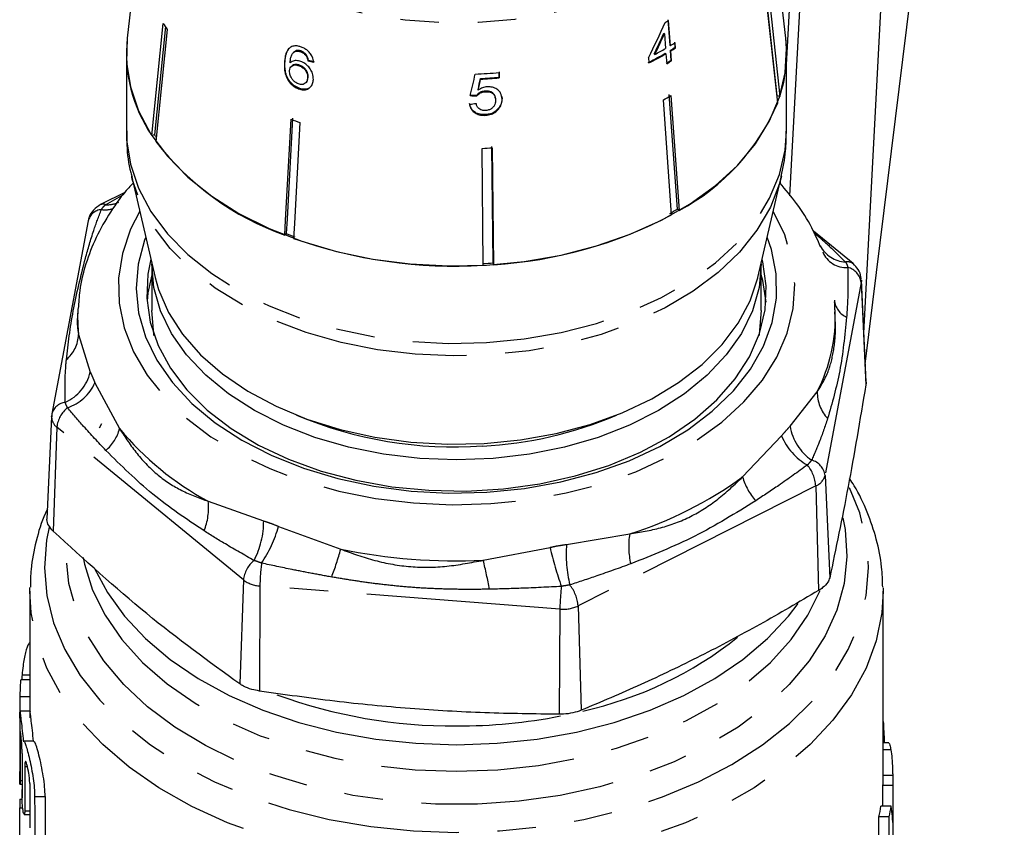
# Model space of a CAD drawing. Extents: x 13 to 415, y 24 to 271.
# Drawn here: x 14 to 47, y 210 to 236 of the extents above; entities that cross this region are included whole.
import ezdxf

# ---------------------------------------------------------------- set-up
doc = ezdxf.new("R2010")
doc.units = 0
doc.linetypes.add('PHANTOM', pattern=[12.7, 6.35, -1.27, 1.27, -1.27, 1.27, -1.27])
doc.layers.get('0').update_dxf_attribs({"linetype": 'CONTINUOUS'})

msp = doc.modelspace()

# ---------------------------------------------------------------- linework, layer by layer
at = {"color": 7, "linetype": 'CONTINUOUS'}
for p, q in [((42.052, 225.009), (46.617, 261.984)), ((42.006, 226.02), (43.329, 251.137)), ((40.625, 250.493), (39.573, 230.525)), ((39.474, 234.833), (40.293, 250.384)), ((18.558, 242.008), (17.836, 235.701)), ((39.444, 235.701), (38.722, 242.008)), ((39.181, 233.584), (38.783, 237.216)), ((39.164, 233.806), (38.788, 237.23)), ((38.855, 237.425), (39.253, 233.793)), ((18.644, 232.507), (19.018, 236.187)), ((35.577, 236.301), (35.637, 235.472)), ((35.659, 235.456), (35.599, 236.285)), ((19.089, 236.082), (18.728, 232.53)), ((19.151, 235.99), (18.777, 232.31)), ((35.445, 235.864), (35.467, 235.848)), ((35.467, 235.848), (35.502, 235.363)), ((35.791, 235.567), (35.804, 235.394)), ((35.826, 235.378), (35.813, 235.551)), ((23.293, 235.23), (23.276, 235.212)), ((23.39, 235.294), (23.295, 235.228)), ((23.39, 235.294), (23.373, 235.276)), ((23.549, 235.275), (23.532, 235.256)), ((35.637, 235.472), (35.659, 235.456)), ((35.649, 235.299), (35.673, 234.971)), ((35.649, 235.299), (35.671, 235.283)), ((35.695, 234.955), (35.671, 235.283)), ((35.804, 235.394), (35.826, 235.378)), ((17.807, 235.19), (17.807, 232.65)), ((23.012, 234.911), (22.995, 234.892)), ((23.723, 235.14), (23.706, 235.122)), ((23.783, 234.977), (23.766, 234.959)), ((34.945, 235.063), (34.957, 234.89)), ((35.129, 235.185), (35.151, 235.169)), ((35.492, 235.206), (35.514, 235.19)), ((35.514, 235.19), (35.538, 234.862)), ((35.673, 234.971), (35.695, 234.955)), ((39.474, 232.65), (39.474, 235.19)), ((23.231, 234.786), (23.214, 234.767)), ((23.493, 234.816), (23.476, 234.798)), ((30.04, 234.597), (30.042, 234.422)), ((30.045, 234.4), (30.043, 234.576)), ((23.698, 234.24), (23.715, 234.258)), ((23.771, 234.42), (23.755, 234.402)), ((29.429, 234.379), (29.432, 234.357)), ((30.042, 234.422), (30.045, 234.4)), ((23.473, 234.06), (23.456, 234.041)), ((29.348, 234.02), (29.351, 233.999)), ((29.586, 233.966), (29.589, 233.944)), ((29.303, 233.828), (29.306, 233.807)), ((29.921, 233.725), (29.918, 233.746)), ((30.124, 233.792), (30.134, 233.722)), ((35.7, 229.908), (35.429, 233.68)), ((35.888, 230.094), (35.618, 233.853)), ((35.678, 233.822), (35.949, 230.05)), ((39.253, 233.793), (39.164, 233.806)), ((30.01, 233.39), (30.014, 233.368)), ((29.592, 233.193), (29.595, 233.171)), ((18.728, 232.53), (18.644, 232.507)), ((29.521, 228.25), (29.482, 232.086)), ((29.844, 228.329), (29.805, 232.153)), ((29.814, 232.107), (29.853, 228.27)), ((17.976, 231.181), (18.75, 227.855)), ((38.53, 227.855), (39.304, 231.181)), ((39.268, 230.923), (39.274, 231.053)), ((17.778, 230.652), (16.962, 230.24)), ((35.949, 230.05), (35.888, 230.094)), ((16.552, 229.705), (15.366, 223.378)), ((23.053, 229.293), (23.007, 229.242)), ((41.652, 228.304), (40.35, 229.37)), ((18.64, 228.296), (18.64, 226.764)), ((29.853, 228.27), (29.844, 228.329)), ((38.64, 226.764), (38.64, 228.296)), ((42.079, 224.424), (41.927, 227.763)), ((16.216, 226.825), (16.213, 226.778)), ((16.213, 226.778), (16.205, 226.604)), ((41.07, 226.705), (41.067, 226.778)), ((15.354, 223.277), (15.201, 219.935)), ((15.354, 223.277), (15.359, 223.324)), ((15.366, 223.378), (15.359, 223.324)), ((15.366, 223.378), (15.366, 223.277)), ((16.986, 223.044), (16.915, 222.909)), ((14.64, 217.556), (14.641, 217.678)), ((14.64, 217.556), (14.64, 213.402)), ((42.639, 217.669), (42.64, 217.556)), ((42.64, 211.401), (42.64, 217.556)), ((14.64, 214.647), (14.344, 214.647)), ((14.645, 213.625), (14.312, 213.625)), ((14.307, 213.388), (14.307, 211.626)), ((42.655, 213.286), (42.64, 213.286)), ((14.771, 212.636), (14.435, 212.636)), ((42.825, 212.579), (42.64, 212.579)), ((42.895, 212.357), (42.64, 212.357)), ((42.973, 211.508), (42.64, 211.508)), ((42.974, 209.358), (42.974, 211.401)), ((14.316, 211.225), (14.386, 211.225)), ((42.969, 211.181), (42.636, 211.181)), ((14.316, 210.733), (14.388, 210.733)), ((14.307, 208.956), (14.307, 210.445)), ((14.307, 210.445), (14.407, 210.445)), ((42.903, 210.5), (42.568, 210.5)), ((14.455, 210.236), (14.636, 210.236)), ((42.84, 210.159), (42.503, 210.159))]:
    msp.add_line(p, q, dxfattribs=at)
at = {"color": 8, "linetype": 'PHANTOM'}
for p, q in [((17.124, 230.239), (17.73, 230.588)), ((41.921, 227.685), (40.735, 221.359)), ((41.921, 227.685), (42.073, 224.324)), ((16.239, 225.979), (16.622, 224.747)), ((16.774, 224.398), (17.583, 222.891)), ((39.585, 222.968), (40.478, 224.102)), ((15.527, 222.939), (15.407, 219.529)), ((21.648, 217.927), (15.527, 222.939)), ((38.031, 221.307), (39.309, 222.652)), ((40.735, 221.359), (40.887, 217.997)), ((40.43, 221.01), (32.632, 217.076)), ((40.43, 221.01), (40.524, 217.583)), ((20.493, 220.508), (22.312, 219.862)), ((22.804, 219.684), (24.84, 218.935)), ((32.253, 219.092), (34.324, 219.437)), ((29.519, 218.573), (31.709, 218.994)), ((21.648, 217.927), (21.528, 214.516)), ((22.19, 217.73), (22.172, 214.283)), ((32.032, 216.968), (22.19, 217.73)), ((32.032, 216.968), (32.014, 213.521)), ((32.632, 217.076), (32.726, 213.649)), ((14.384, 214.809), (14.64, 214.809)), ((14.315, 214.1), (14.64, 214.1)), ((14.321, 212.8), (14.352, 212.8)), ((14.472, 211.811), (14.56, 211.811)), ((14.321, 211.345), (14.386, 211.345)), ((14.797, 210.822), (15.142, 210.822)), ((14.473, 210.356), (14.636, 210.356))]:
    msp.add_line(p, q, dxfattribs=at)
at = {"color": 8, "linetype": 'PHANTOM', "flags": 128}
for points in [[(37.36, 239.491), (37.248, 239.365), (36.575, 238.721), (35.787, 238.135), (34.894, 237.614), (33.91, 237.166), (32.849, 236.797), (31.727, 236.514), (30.56, 236.319), (29.365, 236.216), (28.159, 236.207), (26.961, 236.291), (25.786, 236.467), (24.654, 236.733), (23.579, 237.085)], [(17.807, 232.65), (17.816, 232.365), (17.94, 231.564), (18.207, 230.776), (18.613, 230.014), (19.154, 229.287), (19.822, 228.605), (20.608, 227.977), (21.502, 227.412), (22.491, 226.917), (23.563, 226.499), (24.702, 226.163), (25.895, 225.914), (27.124, 225.755), (28.373, 225.689), (29.626, 225.716), (30.866, 225.835), (32.076, 226.046), (33.24, 226.346), (34.342, 226.729), (35.368, 227.192), (36.304, 227.728), (37.137, 228.331), (37.857, 228.99), (38.453, 229.699), (38.917, 230.448), (39.244, 231.226), (39.429, 232.023), (39.474, 232.65)], [(39.302, 231.171), (39.24, 230.936), (38.939, 230.154), (38.498, 229.399), (37.925, 228.682), (37.225, 228.013), (36.41, 227.401), (35.489, 226.854), (34.476, 226.379), (33.384, 225.983), (32.228, 225.671), (31.023, 225.447), (29.786, 225.315), (28.534, 225.276), (27.283, 225.331), (26.05, 225.479), (24.853, 225.718), (23.706, 226.044), (22.627, 226.454), (21.628, 226.942), (20.725, 227.5), (19.928, 228.123), (19.249, 228.801), (18.698, 229.524), (18.281, 230.285), (18.003, 231.071), (17.984, 231.148)], [(18.244, 230.03), (17.942, 229.432), (17.675, 228.636), (17.55, 227.825), (17.57, 227.01), (17.734, 226.203), (18.041, 225.412), (18.485, 224.649), (19.062, 223.924), (19.764, 223.246), (20.582, 222.623), (21.504, 222.065), (22.52, 221.578), (23.615, 221.168), (24.776, 220.841), (25.988, 220.602), (27.234, 220.453), (28.498, 220.396), (29.764, 220.432), (31.015, 220.56), (32.236, 220.78), (33.409, 221.087), (34.521, 221.479), (35.556, 221.949), (36.5, 222.492), (37.342, 223.101), (38.071, 223.767), (38.677, 224.483), (39.152, 225.238), (39.49, 226.023), (39.686, 226.828), (39.739, 227.642), (39.646, 228.455), (39.411, 229.255), (39.036, 230.03)], [(41.926, 227.764), (41.927, 227.736), (41.921, 227.685)], [(15.273, 219.655), (15.188, 219.231), (15.116, 218.323), (15.193, 217.415), (15.416, 216.518), (15.784, 215.64), (16.293, 214.792), (16.936, 213.983), (17.708, 213.221), (18.599, 212.515), (19.599, 211.873), (20.699, 211.302), (21.885, 210.807), (23.145, 210.395), (24.466, 210.07), (25.832, 209.835), (27.228, 209.693), (28.64, 209.645), (30.052, 209.693), (31.449, 209.835), (32.815, 210.07), (34.135, 210.395), (35.395, 210.807), (36.582, 211.302), (37.681, 211.873), (38.682, 212.515), (39.573, 213.221), (40.344, 213.983), (40.988, 214.792), (41.496, 215.64), (41.864, 216.518), (42.087, 217.415), (42.164, 218.323), (42.092, 219.231), (41.874, 220.128), (41.537, 220.953)], [(41.319, 219.97), (41.392, 219.577), (41.449, 218.693), (41.358, 217.811), (41.12, 216.94), (40.738, 216.09), (40.216, 215.272), (39.561, 214.494), (38.78, 213.766), (37.882, 213.096), (36.878, 212.492), (35.778, 211.96), (34.596, 211.507), (33.345, 211.139), (32.04, 210.859), (30.696, 210.67), (29.328, 210.575), (27.952, 210.575), (26.584, 210.67), (25.24, 210.859), (23.935, 211.139), (22.684, 211.507), (21.502, 211.96), (20.403, 212.492), (19.398, 213.096), (18.5, 213.766), (17.719, 214.494), (17.064, 215.272), (16.543, 216.09), (16.161, 216.94), (15.923, 217.811), (15.832, 218.693), (15.838, 219.086)], [(16.39, 218.659), (16.433, 218.45), (16.699, 217.596), (17.109, 216.767), (17.658, 215.971), (18.34, 215.219), (19.145, 214.52), (20.065, 213.882), (21.088, 213.312), (22.203, 212.817), (23.395, 212.405), (24.65, 212.078), (25.953, 211.842), (27.288, 211.7), (28.64, 211.652), (29.992, 211.7), (31.328, 211.842), (32.631, 212.078), (33.886, 212.405), (35.078, 212.817), (36.192, 213.312), (37.215, 213.882), (38.135, 214.52), (38.941, 215.219), (39.622, 215.971), (40.171, 216.767), (40.576, 217.583)], [(42.64, 217.556), (42.597, 216.853), (42.411, 215.934), (42.079, 215.033), (41.605, 214.159), (40.993, 213.321), (40.251, 212.527), (39.385, 211.787), (38.406, 211.108), (37.324, 210.497), (36.15, 209.961), (34.896, 209.505), (33.576, 209.134), (32.203, 208.853), (30.793, 208.664), (29.36, 208.569), (27.92, 208.569), (26.487, 208.664), (25.077, 208.853), (23.705, 209.134), (22.385, 209.505), (21.131, 209.961), (19.956, 210.497), (18.874, 211.108), (17.895, 211.787), (17.03, 212.527), (16.287, 213.321), (15.676, 214.159), (15.201, 215.033), (14.869, 215.934), (14.683, 216.853), (14.64, 217.556)]]:
    msp.add_lwpolyline(points, dxfattribs=at)
at = {"color": 7, "linetype": 'CONTINUOUS', "flags": 128}
for points in [[(17.836, 235.701), (17.816, 234.905), (17.94, 234.103), (18.207, 233.316), (18.613, 232.554), (19.154, 231.827), (19.822, 231.145), (20.608, 230.517), (21.502, 229.952), (22.491, 229.457), (23.563, 229.039), (24.702, 228.703), (25.895, 228.454), (27.124, 228.295), (28.373, 228.229), (29.626, 228.256), (30.866, 228.375), (32.076, 228.586), (33.24, 228.885), (34.342, 229.269), (35.368, 229.732), (36.304, 230.268), (37.137, 230.87), (37.857, 231.53), (38.453, 232.239), (38.917, 232.988), (39.244, 233.766), (39.429, 234.563), (39.47, 235.368), (39.444, 235.701)], [(23.007, 229.242), (23.033, 229.731), (23.213, 233.043)], [(23.259, 233.082), (23.079, 229.779), (23.053, 229.293)], [(23.501, 232.935), (23.32, 229.623), (23.294, 229.134)], [(18.443, 229.175), (18.407, 229.077), (18.194, 228.289), (18.127, 227.489), (18.209, 226.69), (18.436, 225.903), (18.807, 225.139), (19.316, 224.408), (19.956, 223.721), (20.718, 223.087), (21.591, 222.516), (22.563, 222.016), (23.62, 221.592), (24.748, 221.252), (25.93, 221), (27.151, 220.84), (28.392, 220.774), (29.637, 220.803), (30.868, 220.926), (32.067, 221.141), (33.219, 221.447), (34.306, 221.837), (35.314, 222.308), (36.227, 222.852), (37.035, 223.462), (37.725, 224.128), (38.287, 224.843), (38.713, 225.595), (38.999, 226.375), (39.138, 227.17), (39.131, 227.971), (38.976, 228.765), (38.837, 229.175)], [(18.612, 228.451), (18.514, 227.962), (18.478, 227.173), (18.591, 226.387), (18.849, 225.616), (19.251, 224.87), (19.789, 224.161), (20.457, 223.499), (21.244, 222.893), (22.138, 222.353), (23.128, 221.885), (24.198, 221.498), (25.333, 221.197), (26.515, 220.986), (27.729, 220.868), (28.956, 220.845), (30.179, 220.917), (31.379, 221.083), (32.539, 221.341), (33.643, 221.687), (34.673, 222.116), (35.615, 222.622), (36.456, 223.197), (37.183, 223.833), (37.785, 224.521), (38.254, 225.25), (38.582, 226.011), (38.766, 226.791), (38.802, 227.58), (38.69, 228.366), (38.669, 228.451)], [(28.64, 221.868), (27.435, 221.915), (26.247, 222.055), (25.094, 222.286), (23.993, 222.604), (22.96, 223.006), (22.009, 223.484), (21.155, 224.033), (20.41, 224.644), (19.786, 225.309), (19.29, 226.016), (18.931, 226.758), (18.713, 227.521), (18.64, 228.296)], [(38.64, 228.296), (38.567, 227.521), (38.35, 226.758), (37.99, 226.016), (37.495, 225.309), (36.87, 224.644), (36.125, 224.033), (35.271, 223.484), (34.321, 223.006), (33.287, 222.604), (32.186, 222.286), (31.033, 222.055), (29.846, 221.915), (28.64, 221.868)], [(18.64, 227.942), (18.514, 227.349), (18.485, 227.07)], [(18.75, 227.855), (18.864, 227.454), (19.189, 226.707), (19.651, 225.99), (20.245, 225.314), (20.961, 224.689), (21.79, 224.124), (22.718, 223.627), (23.732, 223.206), (24.818, 222.867), (25.96, 222.614), (27.14, 222.451), (28.343, 222.381), (29.55, 222.405)], [(29.55, 222.405), (30.744, 222.522), (31.907, 222.731), (33.022, 223.029), (34.074, 223.41), (35.046, 223.871), (35.925, 224.403), (36.698, 225), (37.353, 225.652), (37.881, 226.35), (38.274, 227.084), (38.527, 227.843), (38.53, 227.855)], [(38.797, 227.045), (38.69, 227.753), (38.64, 227.942)], [(18.723, 225.937), (18.713, 225.989), (18.64, 226.764)], [(38.64, 226.764), (38.567, 225.989), (38.557, 225.937)], [(16.766, 218.307), (17.183, 217.515), (17.744, 216.736), (18.432, 216.001), (19.24, 215.317), (20.159, 214.694), (21.176, 214.138), (22.282, 213.657), (23.462, 213.254), (24.702, 212.937), (25.989, 212.707), (27.307, 212.568), (28.64, 212.522)], [(28.64, 212.522), (29.974, 212.568), (31.291, 212.707), (32.578, 212.937), (33.819, 213.254), (34.999, 213.657), (36.104, 214.138), (37.122, 214.694), (38.04, 215.317), (38.848, 216.001), (39.537, 216.736), (39.855, 217.15)]]:
    msp.add_lwpolyline(points, dxfattribs=at)
at = {"color": 7, "linetype": 'CONTINUOUS'}
for centre, radius, start, end in [((23.927, 239.372), 5.852, 212.9744, 215.2978), ((30.51, 244.714), 9.847, 300.3799, 301.1233), ((22.577, 235.2), 4.768, 173.9681, 214.4006), ((30.634, 243.782), 9.725, 301.1092, 302.1775), ((34.927, 235.19), 4.546, 342.1105, 6.4594), ((30.309, 244.338), 10.369, 297.8365, 300.0519), ((30.632, 243.613), 9.71, 301.1113, 302.1812), ((30.638, 243.626), 9.743, 301.1066, 302.1728), ((30.232, 244.303), 10.508, 296.5882, 300.0385), ((30.237, 244.316), 10.542, 296.5981, 300.0373), ((30.51, 243.528), 9.994, 300.0587, 301.1063), ((30.515, 243.541), 10.027, 300.0574, 301.1016), ((28.646, 250.185), 15.672, 272.2323, 275.1146), ((28.648, 249.985), 15.626, 272.867, 275.1181), ((28.648, 250.015), 15.678, 272.8693, 275.1131), ((30.425, 242.754), 10.363, 298.8736, 300.461), ((32.581, 236.376), 7.166, 298.0308, 337.0728), ((27.844, 244.861), 12.693, 248.6041, 249.9908), ((23.733, 235.781), 5.968, 213.0029, 214.0628), ((26.083, 237.933), 9.219, 217.5825, 250.5081), ((28.646, 248.149), 16.085, 272.9801, 274.1642), ((30.479, 239.301), 10.678, 298.897, 300.4376), ((28.996, 242.586), 14.341, 273.4277, 297.8696), ((27.82, 241.472), 13.078, 248.6246, 249.9704), ((28.602, 244.152), 15.929, 250.5338, 273.3081), ((28.646, 244.859), 16.573, 272.9976, 274.1468), ((28.571, 235.643), 13.353, 247.1529, 273.9453), ((28.88, 235.019), 12.712, 272.7467, 293.2301), ((30.088, 225.834), 12.503, 282.479, 308.4726), ((28.525, 229.897), 16.762, 249.8372, 270.393), ((28.661, 230.842), 17.706, 269.9342, 281.0325), ((20.235, 210.402), 5.928, 176.7912, 179.5806)]:
    msp.add_arc(centre, radius, start, end, dxfattribs=at)
at = {"color": 8, "linetype": 'PHANTOM'}
for centre, radius, start, end in [((17.041, 229.578), 0.505, 96.2544, 165.4709), ((17.042, 230.063), 0.194, 64.7836, 114.3558), ((17.111, 230.926), 0.855, 261.5505, 288.2462), ((17.182, 231.154), 0.917, 266.4147, 294.238), ((41.48, 229.401), 1.046, 209.496, 265.8534), ((41.415, 228.995), 0.815, 201.7785, 274.6139), ((41.469, 228.059), 0.306, 53.2796, 102.1066), ((41.324, 227.601), 0.603, 8.0583, 74.9629), ((41.731, 227.179), 0.694, 185.8195, 245.3928), ((21.353, 226.544), 5.145, 177.3902, 186.3039), ((35.68, 226.561), 5.391, 332.8542, 2.4145), ((15.09, 226.028), 1.15, 310.5608, 357.5752), ((15.215, 225.075), 1.445, 293.8949, 346.8819), ((15.395, 225.008), 1.508, 288.6118, 336.1302), ((41.78, 224.097), 1.302, 179.8121, 222.4151), ((15.855, 223.251), 0.505, 96.2544, 165.4709), ((15.768, 223.276), 0.414, 179.8153, 234.4317), ((16.472, 222.839), 0.95, 128.8433, 173.9221), ((41.233, 223.237), 1.669, 189.26, 235.8004), ((16.249, 223.233), 1.377, 309.9263, 345.5982), ((25.143, 229.155), 9.818, 219.6428, 241.7272), ((41.09, 223.381), 1.924, 202.2409, 240.9613), ((39.186, 220.913), 1.248, 4.4579, 38.9687), ((40.138, 221.274), 0.603, 8.0583, 74.9629), ((40.226, 221.496), 0.527, 292.7129, 344.8779), ((30.318, 231.984), 13.172, 287.7038, 305.841), ((39.922, 221.838), 1.965, 195.6687, 221.9048), ((18.575, 220.287), 1.93, 337.2039, 6.5748), ((19.568, 219.844), 2.745, 332.2643, 0.388), ((18.709, 220.852), 4.258, 326.101, 344.0851), ((36.857, 219.028), 2.566, 170.834, 192.9109), ((36.534, 218.762), 4.294, 175.5928, 193.4477), ((15.573, 221.434), 9.598, 339.1856, 344.9103), ((28.634, 237.532), 18.98, 258.4697, 272.672), ((41.595, 221.204), 10.13, 192.6005, 200.1502), ((22.593, 217.826), 0.95, 128.8433, 173.9221), ((28.683, 217.644), 6.494, 172.6298, 179.2382), ((12.149, 214.311), 17.885, 10.6683, 13.7851), ((22.239, 218.714), 0.984, 233.0821, 267.1411), ((38.526, 216.882), 6.494, 172.6298, 179.2382), ((31.387, 216.979), 1.248, 4.4579, 38.9687), ((32.135, 218.119), 1.155, 264.914, 295.4737)]:
    msp.add_arc(centre, radius, start, end, dxfattribs=at)
at = {"color": 7, "linetype": 'CONTINUOUS'}
for centre, major_axis, ratio, start_param, end_param in [((27.764, 239.24), (7.034, 15.051), 0.498522, 4.667576, 4.744557), ((27.764, 238.979), (7.031, 15.045), 0.498531, 4.693188, 4.738295), ((27.762, 238.973), (7.054, 15.095), 0.498531, 4.69331, 4.738269), ((28.563, 240.716), (10.186, 1.054), 0.599852, 4.160979, 4.181946), ((28.563, 240.716), (10.152, 1.051), 0.599852, 4.161089, 4.182125), ((23.254, 221.391), (12.062, 48.671), 0.055448, 4.984274, 4.999357), ((23.075, 219.485), (12.247, 50.248), 0.053795, 5.018928, 5.026397), ((23.057, 219.412), (12.288, 50.415), 0.053795, 5.019009, 5.026454), ((28.729, 240.35), (10.179, -1.293), 0.629265, 4.827446, 4.848399), ((28.729, 240.35), (10.212, -1.297), 0.629265, 4.827618, 4.848503), ((28.551, 240.161), (10.229, 1.341), 0.643731, 4.67918, 4.70001), ((28.64, 108.305), (0, 3154.73), 0.004543, 1.537255, 1.537406), ((28.64, 200.782), (0, 59.657), 0.240262, 4.912005, 4.923552), ((28.64, 350.52), (0, 3154.73), 0.004543, 1.614465, 1.614927), ((28.64, 543.261), (0, 3154.73), 0.004543, 1.675919, 1.676383), ((28.64, 689.565), (0, 3154.73), 0.004543, 1.722822, 1.723289), ((28.64, 211.401), (14, 0), 0.636102, 6.258484, 6.283185), ((28.64, 211.401), (14.333, 0), 0.636102, 6.259059, 6.294838), ((28.64, 207.091), (0, 38.123), 0.37598, 1.465312, 1.475097), ((28.64, 882.306), (0, 3154.73), 0.004543, 1.785149, 1.785621), ((28.64, 241.756), (0, 1237.919), 0.011309, 4.687137, 4.687688), ((28.64, 241.756), (0, 1267.393), 0.011309, 4.687195, 4.688262), ((28.64, 1028.61), (0, 3154.73), 0.004543, 1.833017, 1.833495), ((28.64, 1028.61), (0, 3081.364), 0.004543, 1.839413, 1.839903), ((28.64, 211.401), (14, 0), 0.636102, 6.143261, 6.181813), ((28.64, 211.401), (14.333, 0), 0.636102, 6.146536, 6.184178), ((28.64, 209.599), (14.333, 0), 0.636111, 0.025194, 0.099007), ((28.64, 382.81), (0, 1237.919), 0.011309, 4.571877, 4.572465), ((28.64, 382.81), (0, 1267.393), 0.011309, 4.5741, 4.575739)]:
    msp.add_ellipse(centre, major_axis=major_axis, ratio=ratio, start_param=start_param, end_param=end_param, dxfattribs=at)
for points, knots in [([(23.179, 235.397), (23.138, 235.353), (23.064, 235.274), (23.014, 235.093), (23.002, 234.966), (22.995, 234.892)], [0, 0, 0, 0, 0.348604, 0.622504, 1, 1, 1, 1]), ([(23.012, 234.911), (23.016, 234.96), (23.023, 235.059), (23.059, 235.218), (23.1, 235.329), (23.148, 235.372), (23.15, 235.373)], [0, 0, 0, 0, 0.284611, 0.569516, 0.986362, 1, 1, 1, 1]), ([(23.552, 235.408), (23.517, 235.42), (23.43, 235.449), (23.293, 235.457), (23.216, 235.416), (23.179, 235.397)], [0, 0, 0, 0, 0.2520198, 0.6319215, 1, 1, 1, 1]), ([(23.179, 234.891), (23.183, 234.932), (23.19, 235.014), (23.216, 235.128), (23.274, 235.225), (23.34, 235.259), (23.373, 235.276)], [0, 0, 0, 0, 0.2513063, 0.4989383, 0.7488431, 1, 1, 1, 1]), ([(23.373, 235.276), (23.385, 235.277), (23.41, 235.28), (23.463, 235.277), (23.504, 235.265), (23.532, 235.256)], [0, 0, 0, 0, 0.251321, 0.503295, 1, 1, 1, 1]), ([(23.549, 235.275), (23.535, 235.28), (23.507, 235.289), (23.453, 235.299), (23.415, 235.296), (23.39, 235.294)], [0, 0, 0, 0, 0.251316, 0.503301, 1, 1, 1, 1]), ([(23.532, 235.256), (23.548, 235.249), (23.591, 235.232), (23.654, 235.187), (23.689, 235.142), (23.706, 235.122)], [0, 0, 0, 0, 0.251758, 0.652464, 1, 1, 1, 1]), ([(23.723, 235.14), (23.711, 235.155), (23.681, 235.193), (23.621, 235.243), (23.572, 235.265), (23.549, 235.275)], [0, 0, 0, 0, 0.2517532, 0.6413855, 1, 1, 1, 1]), ([(23.956, 234.912), (23.945, 234.973), (23.928, 235.077), (23.837, 235.219), (23.73, 235.32), (23.63, 235.378), (23.57, 235.401), (23.552, 235.408)], [0, 0, 0, 0, 0.299781, 0.504248, 0.708904, 0.912786, 1, 1, 1, 1]), ([(23.473, 234.06), (23.414, 234.087), (23.304, 234.138), (23.169, 234.273), (23.068, 234.437), (23.008, 234.661), (23.011, 234.817), (23.012, 234.911)], [0, 0, 0, 0, 0.18303, 0.339059, 0.494829, 0.697619, 1, 1, 1, 1]), ([(23.535, 234.935), (23.484, 234.949), (23.38, 234.978), (23.255, 234.953), (23.201, 234.909), (23.179, 234.891)], [0, 0, 0, 0, 0.372639, 0.748008, 1, 1, 1, 1]), ([(23.944, 234.343), (23.941, 234.411), (23.937, 234.527), (23.848, 234.695), (23.735, 234.824), (23.621, 234.901), (23.554, 234.928), (23.535, 234.935)], [0, 0, 0, 0, 0.29489, 0.503434, 0.711555, 0.922834, 1, 1, 1, 1]), ([(23.706, 235.122), (23.714, 235.109), (23.73, 235.082), (23.751, 235.027), (23.76, 234.986), (23.766, 234.959)], [0, 0, 0, 0, 0.251366, 0.503263, 1, 1, 1, 1]), ([(23.783, 234.977), (23.78, 234.991), (23.774, 235.018), (23.759, 235.074), (23.737, 235.114), (23.723, 235.14)], [0, 0, 0, 0, 0.251451, 0.503222, 1, 1, 1, 1]), ([(22.995, 234.892), (22.994, 234.789), (22.992, 234.63), (23.061, 234.396), (23.17, 234.231), (23.309, 234.107), (23.408, 234.063), (23.456, 234.041)], [0, 0, 0, 0, 0.3325822, 0.5117563, 0.6928482, 0.8518715, 1, 1, 1, 1]), ([(23.165, 234.633), (23.17, 234.667), (23.178, 234.728), (23.23, 234.789), (23.303, 234.822), (23.388, 234.826), (23.449, 234.806), (23.476, 234.798)], [0, 0, 0, 0, 0.235645, 0.424524, 0.61278, 0.83238, 1, 1, 1, 1]), ([(23.451, 234.203), (23.414, 234.22), (23.346, 234.252), (23.263, 234.334), (23.201, 234.434), (23.166, 234.539), (23.165, 234.606), (23.165, 234.633)], [0, 0, 0, 0, 0.221664, 0.403248, 0.584472, 0.83512, 1, 1, 1, 1]), ([(23.493, 234.816), (23.456, 234.827), (23.383, 234.849), (23.29, 234.834), (23.25, 234.799), (23.233, 234.784)], [0, 0, 0, 0, 0.359397, 0.721653, 1, 1, 1, 1]), ([(23.476, 234.798), (23.518, 234.779), (23.59, 234.747), (23.675, 234.664), (23.727, 234.579), (23.755, 234.489), (23.755, 234.431), (23.755, 234.402)], [0, 0, 0, 0, 0.263526, 0.444155, 0.624484, 0.808749, 1, 1, 1, 1]), ([(23.771, 234.42), (23.77, 234.465), (23.769, 234.539), (23.718, 234.646), (23.652, 234.725), (23.572, 234.783), (23.518, 234.806), (23.493, 234.816)], [0, 0, 0, 0, 0.286877, 0.473112, 0.659474, 0.841833, 1, 1, 1, 1]), ([(23.755, 234.402), (23.749, 234.361), (23.74, 234.291), (23.684, 234.218), (23.611, 234.181), (23.528, 234.179), (23.474, 234.196), (23.451, 234.203)], [0, 0, 0, 0, 0.274198, 0.470321, 0.666819, 0.853569, 1, 1, 1, 1]), ([(23.456, 234.041), (23.51, 234.026), (23.616, 233.995), (23.757, 234.023), (23.859, 234.1), (23.926, 234.208), (23.938, 234.298), (23.944, 234.343)], [0, 0, 0, 0, 0.209442, 0.420381, 0.605913, 0.803313, 1, 1, 1, 1]), ([(23.714, 234.259), (23.728, 234.278), (23.762, 234.323), (23.768, 234.385), (23.771, 234.42)], [0, 0, 0, 0, 0.419591, 1, 1, 1, 1]), ([(23.862, 234.125), (23.851, 234.11), (23.816, 234.064), (23.721, 234.028), (23.598, 234.021), (23.513, 234.047), (23.473, 234.06)], [0, 0, 0, 0, 0.14792, 0.443303, 0.73808, 1, 1, 1, 1]), ([(29.586, 233.966), (29.538, 233.96), (29.453, 233.949), (29.358, 233.891), (29.32, 233.847), (29.303, 233.828)], [0, 0, 0, 0, 0.425921, 0.751145, 1, 1, 1, 1]), ([(29.306, 233.807), (29.337, 233.839), (29.389, 233.894), (29.495, 233.935), (29.559, 233.941), (29.589, 233.944)], [0, 0, 0, 0, 0.429821, 0.72782, 1, 1, 1, 1]), ([(29.647, 234.106), (29.62, 234.103), (29.543, 234.094), (29.441, 234.056), (29.376, 234.014), (29.351, 233.999)], [0, 0, 0, 0, 0.2517879, 0.7163019, 1, 1, 1, 1]), ([(29.911, 233.745), (29.908, 233.772), (29.902, 233.826), (29.852, 233.894), (29.781, 233.943), (29.687, 233.967), (29.622, 233.966), (29.586, 233.966)], [0, 0, 0, 0, 0.199859, 0.400042, 0.601647, 0.781923, 1, 1, 1, 1]), ([(29.589, 233.944), (29.644, 233.944), (29.729, 233.944), (29.826, 233.898), (29.883, 233.84), (29.918, 233.763), (29.923, 233.704), (29.925, 233.672)], [0, 0, 0, 0, 0.288125, 0.450864, 0.613479, 0.789519, 1, 1, 1, 1]), ([(30.137, 233.701), (30.129, 233.769), (30.115, 233.884), (30.001, 234.012), (29.866, 234.088), (29.738, 234.11), (29.665, 234.107), (29.647, 234.106)], [0, 0, 0, 0, 0.305472, 0.517509, 0.729579, 0.932238, 1, 1, 1, 1]), ([(29.925, 233.672), (29.922, 233.624), (29.916, 233.545), (29.854, 233.442), (29.773, 233.373), (29.68, 233.338), (29.62, 233.332), (29.595, 233.329)], [0, 0, 0, 0, 0.296764, 0.492644, 0.689641, 0.866548, 1, 1, 1, 1]), ([(30.134, 233.722), (30.132, 233.694), (30.13, 233.636), (30.102, 233.52), (30.047, 233.442), (30.01, 233.39)], [0, 0, 0, 0, 0.250373, 0.50117, 1, 1, 1, 1]), ([(30.014, 233.368), (30.033, 233.394), (30.09, 233.467), (30.132, 233.584), (30.135, 233.67), (30.137, 233.701)], [0, 0, 0, 0, 0.250601, 0.729958, 1, 1, 1, 1]), ([(29.592, 233.193), (29.512, 233.194), (29.379, 233.197), (29.223, 233.278), (29.125, 233.38), (29.083, 233.479), (29.074, 233.54), (29.071, 233.557)], [0, 0, 0, 0, 0.305298, 0.508235, 0.710871, 0.919129, 1, 1, 1, 1]), ([(29.074, 233.535), (29.086, 233.481), (29.108, 233.384), (29.212, 233.267), (29.345, 233.194), (29.48, 233.168), (29.564, 233.17), (29.595, 233.171)], [0, 0, 0, 0, 0.256398, 0.465527, 0.674901, 0.878346, 1, 1, 1, 1]), ([(29.595, 233.329), (29.556, 233.33), (29.489, 233.33), (29.404, 233.365), (29.338, 233.423), (29.303, 233.493), (29.292, 233.543), (29.288, 233.56)], [0, 0, 0, 0, 0.2432297, 0.4220105, 0.600608, 0.8633888, 1, 1, 1, 1]), ([(30.01, 233.39), (29.969, 233.349), (29.887, 233.267), (29.731, 233.207), (29.631, 233.197), (29.592, 233.193)], [0, 0, 0, 0, 0.378002, 0.759142, 1, 1, 1, 1]), ([(29.595, 233.171), (29.66, 233.18), (29.779, 233.195), (29.923, 233.274), (29.986, 233.34), (30.014, 233.368)], [0, 0, 0, 0, 0.398062, 0.736166, 1, 1, 1, 1]), ([(17.823, 232.662), (17.821, 232.506), (17.813, 232.047), (17.879, 231.532), (17.981, 231.189), (17.996, 231.137)], [0, 0, 0, 0, 0.303654, 0.89491, 1, 1, 1, 1]), ([(39.295, 231.168), (39.355, 231.446), (39.461, 231.934), (39.46, 232.432), (39.459, 232.646)], [0, 0, 0, 0, 0.5714782, 1, 1, 1, 1]), ([(18.031, 230.947), (17.982, 230.896), (17.693, 230.601), (17.277, 230.006), (16.797, 229.172), (16.464, 228.305), (16.268, 227.522), (16.241, 227.027), (16.231, 226.832)], [0, 0, 0, 0, 0.042972, 0.253298, 0.461205, 0.666061, 0.867759, 1, 1, 1, 1]), ([(40.584, 228.859), (40.494, 229.069), (40.283, 229.559), (39.838, 230.263), (39.44, 230.73), (39.251, 230.952)], [0, 0, 0, 0, 0.282538, 0.659398, 1, 1, 1, 1]), ([(16.962, 230.24), (16.877, 230.185), (16.719, 230.083), (16.594, 229.877), (16.562, 229.748), (16.552, 229.705)], [0, 0, 0, 0, 0.429272, 0.807207, 1, 1, 1, 1]), ([(41.914, 227.763), (41.916, 227.799), (41.921, 227.921), (41.832, 228.121), (41.712, 228.243), (41.652, 228.304)], [0, 0, 0, 0, 0.173372, 0.587327, 1, 1, 1, 1]), ([(41.057, 226.79), (41.059, 226.84), (41.063, 226.927), (41.048, 227.012), (41.042, 227.047)], [0, 0, 0, 0, 0.586394, 1, 1, 1, 1]), ([(42.073, 224.324), (41.88, 223.181), (41.493, 220.885), (41.089, 218.963), (40.887, 217.997)], [0, 0, 0, 0, 0.4976674, 1, 1, 1, 1]), ([(42.077, 224.424), (42.078, 224.422), (42.087, 224.391), (42.08, 224.356), (42.073, 224.324)], [0, 0, 0, 0, 0.0726854, 1, 1, 1, 1]), ([(42.626, 217.685), (42.62, 217.907), (42.606, 218.436), (42.436, 219.265), (42.131, 220.157), (41.826, 220.823), (41.59, 221.175), (41.537, 221.254)], [0, 0, 0, 0, 0.179292, 0.427668, 0.676711, 0.927697, 1, 1, 1, 1]), ([(15.216, 220.252), (15.193, 220.206), (15.025, 219.867), (14.838, 219.204), (14.667, 218.393), (14.66, 217.888), (14.657, 217.694)], [0, 0, 0, 0, 0.056509, 0.419816, 0.778468, 1, 1, 1, 1]), ([(15.407, 219.529), (15.352, 219.589), (15.241, 219.714), (15.195, 219.856), (15.203, 219.926), (15.204, 219.935)], [0, 0, 0, 0, 0.454838, 0.931124, 1, 1, 1, 1]), ([(21.528, 214.516), (20.509, 215.253), (18.462, 216.734), (16.428, 218.594), (15.407, 219.529)], [0, 0, 0, 0, 0.497667, 1, 1, 1, 1]), ([(40.887, 217.997), (40.869, 217.948), (40.831, 217.839), (40.694, 217.694), (40.569, 217.613), (40.524, 217.583)], [0, 0, 0, 0, 0.339064, 0.760576, 1, 1, 1, 1]), ([(40.524, 217.583), (39.881, 217.204), (38.592, 216.446), (36.644, 215.417), (34.686, 214.474), (33.38, 213.924), (32.726, 213.649)], [0, 0, 0, 0, 0.248564, 0.497666, 0.748535, 1, 1, 1, 1]), ([(14.64, 215.868), (14.628, 215.858), (14.578, 215.82), (14.495, 215.562), (14.423, 215.19), (14.394, 214.911), (14.384, 214.809)], [0, 0, 0, 0, 0.113267, 0.459697, 0.803553, 1, 1, 1, 1]), ([(14.344, 214.642), (14.343, 214.643), (14.34, 214.647), (14.334, 214.614), (14.328, 214.548), (14.322, 214.453), (14.318, 214.342), (14.316, 214.229), (14.315, 214.148), (14.315, 214.109), (14.315, 214.1)], [0, 0, 0, 0, 0.058864, 0.20795, 0.35725, 0.506488, 0.655516, 0.804351, 0.95308, 1, 1, 1, 1]), ([(14.384, 214.809), (14.38, 214.772), (14.376, 214.717), (14.373, 214.662), (14.372, 214.644)], [0, 0, 0, 0, 0.667485, 1, 1, 1, 1]), ([(22.172, 214.283), (22.088, 214.299), (21.9, 214.335), (21.678, 214.421), (21.568, 214.491), (21.528, 214.516)], [0, 0, 0, 0, 0.339064, 0.760576, 1, 1, 1, 1]), ([(32.014, 213.521), (31.2, 213.53), (29.569, 213.548), (27.109, 213.694), (24.64, 213.929), (22.995, 214.165), (22.172, 214.283)], [0, 0, 0, 0, 0.248564, 0.497666, 0.748535, 1, 1, 1, 1]), ([(14.307, 213.388), (14.307, 213.416), (14.307, 213.529), (14.308, 213.571), (14.308, 213.602)], [0, 0, 0, 0, 0.247815, 1, 1, 1, 1]), ([(14.312, 213.61), (14.313, 213.613), (14.315, 213.626), (14.329, 213.517), (14.354, 213.298), (14.39, 212.989), (14.413, 212.749), (14.425, 212.632)], [0, 0, 0, 0, 0.092154, 0.321028, 0.54983, 0.779356, 1, 1, 1, 1]), ([(14.761, 212.632), (14.748, 212.755), (14.724, 213.001), (14.687, 213.313), (14.661, 213.527), (14.648, 213.63), (14.646, 213.614), (14.645, 213.611)], [0, 0, 0, 0, 0.231327, 0.46266, 0.69358, 0.923133, 1, 1, 1, 1]), ([(32.726, 213.649), (32.64, 213.619), (32.465, 213.558), (32.208, 213.524), (32.058, 213.522), (32.014, 213.521)], [0, 0, 0, 0, 0.402085, 0.82313, 1, 1, 1, 1]), ([(14.386, 212.238), (14.386, 212.282), (14.385, 212.333), (14.38, 212.443), (14.377, 212.502), (14.365, 212.673), (14.355, 212.782), (14.342, 212.892), (14.338, 212.921), (14.332, 212.955), (14.329, 212.961), (14.322, 212.946), (14.321, 212.889), (14.321, 212.8)], [0, 0, 0, 0, 0.125, 0.125, 0.25, 0.25, 0.5, 0.5, 0.625, 0.625, 0.75, 0.75, 1, 1, 1, 1]), ([(14.425, 212.632), (14.435, 212.641), (14.447, 212.633), (14.475, 212.587), (14.492, 212.548), (14.527, 212.443), (14.547, 212.377), (14.588, 212.223), (14.61, 212.135), (14.674, 211.851), (14.717, 211.631), (14.778, 211.2), (14.797, 210.992), (14.797, 210.822)], [0, 0, 0, 0, 0.125, 0.125, 0.25, 0.25, 0.375, 0.375, 0.5, 0.5, 0.75, 0.75, 1, 1, 1, 1]), ([(15.142, 210.822), (15.139, 210.923), (15.132, 211.124), (15.083, 211.489), (15.016, 211.856), (14.938, 212.195), (14.863, 212.459), (14.805, 212.616), (14.781, 212.622), (14.771, 212.625)], [0, 0, 0, 0, 0.1435214, 0.2869466, 0.4330207, 0.583676, 0.7367618, 0.8890969, 1, 1, 1, 1]), ([(42.825, 212.572), (42.828, 212.574), (42.84, 212.581), (42.866, 212.508), (42.885, 212.408), (42.895, 212.357)], [0, 0, 0, 0, 0.152316, 0.5634188, 1, 1, 1, 1]), ([(42.895, 212.357), (42.907, 212.266), (42.928, 212.117), (42.945, 211.838), (42.953, 211.638), (42.954, 211.536), (42.955, 211.508)], [0, 0, 0, 0, 0.401937, 0.652964, 0.905747, 1, 1, 1, 1]), ([(14.635, 211.249), (14.635, 211.294), (14.632, 211.345), (14.623, 211.456), (14.616, 211.514), (14.59, 211.685), (14.567, 211.794), (14.525, 211.94), (14.506, 211.977), (14.479, 211.958), (14.472, 211.901), (14.472, 211.811)], [0, 0, 0, 0, 0.125, 0.125, 0.25, 0.25, 0.5, 0.5, 0.75, 0.75, 1, 1, 1, 1]), ([(14.315, 211.228), (14.314, 211.236), (14.312, 211.254), (14.309, 211.324), (14.308, 211.418), (14.307, 211.528), (14.307, 211.602), (14.307, 211.638)], [0, 0, 0, 0, 0.201092, 0.402199, 0.603217, 0.804158, 1, 1, 1, 1]), ([(14.321, 211.345), (14.321, 211.318), (14.32, 211.266), (14.318, 211.228), (14.317, 211.229), (14.316, 211.229)], [0, 0, 0, 0, 0.384679, 0.769351, 1, 1, 1, 1]), ([(14.473, 210.356), (14.473, 210.288), (14.468, 210.245), (14.45, 210.229), (14.437, 210.257), (14.415, 210.368), (14.405, 210.45), (14.39, 210.625), (14.387, 210.714), (14.387, 210.782)], [0, 0, 0, 0, 0.25, 0.25, 0.5, 0.5, 0.75, 0.75, 1, 1, 1, 1])]:
    msp.add_open_spline(points, degree=3, knots=knots, dxfattribs=at)
at = {"color": 8, "linetype": 'PHANTOM'}
for points, knots in [([(16.462, 228.484), (16.549, 228.787), (16.703, 229.326), (16.9, 229.851), (16.986, 230.08)], [0, 0, 0, 0, 0.563663, 1, 1, 1, 1]), ([(16.986, 230.08), (17.006, 230.11), (17.039, 230.16), (17.089, 230.209), (17.115, 230.231), (17.124, 230.239)], [0, 0, 0, 0, 0.499861, 0.821, 1, 1, 1, 1]), ([(40.37, 229.327), (40.54, 229.179), (40.9, 228.866), (41.23, 228.533), (41.404, 228.358)], [0, 0, 0, 0, 0.4726317, 1, 1, 1, 1]), ([(15.838, 225.154), (15.899, 225.674), (16.021, 226.711), (16.315, 227.894), (16.462, 228.484)], [0, 0, 0, 0, 0.502243, 1, 1, 1, 1]), ([(41.404, 228.358), (41.42, 228.332), (41.447, 228.289), (41.469, 228.228), (41.477, 228.195), (41.481, 228.183)], [0, 0, 0, 0, 0.499861, 0.821, 1, 1, 1, 1]), ([(41.481, 228.183), (41.485, 227.877), (41.494, 227.335), (41.458, 226.788), (41.443, 226.549)], [0, 0, 0, 0, 0.563686, 1, 1, 1, 1]), ([(16.208, 226.604), (16.206, 226.595), (16.176, 226.349), (16.208, 226.161), (16.239, 225.979)], [0, 0, 0, 0, 0.0373314, 1, 1, 1, 1]), ([(40.478, 224.102), (40.589, 224.278), (40.813, 224.633), (41.008, 225.309), (41.095, 226.04), (41.066, 226.537), (41.056, 226.724)], [0, 0, 0, 0, 0.275329, 0.555571, 0.832403, 1, 1, 1, 1]), ([(41.443, 226.549), (41.381, 225.948), (41.259, 224.751), (40.965, 223.728), (40.818, 223.219)], [0, 0, 0, 0, 0.502243, 1, 1, 1, 1]), ([(15.8, 223.754), (15.795, 224.019), (15.787, 224.489), (15.822, 224.952), (15.838, 225.154)], [0, 0, 0, 0, 0.563686, 1, 1, 1, 1]), ([(16.622, 224.747), (16.631, 224.727), (16.656, 224.674), (16.706, 224.561), (16.748, 224.46), (16.774, 224.398)], [0, 0, 0, 0, 0.182483, 0.500042, 1, 1, 1, 1]), ([(15.876, 223.579), (15.86, 223.61), (15.834, 223.661), (15.812, 223.718), (15.803, 223.744), (15.8, 223.754)], [0, 0, 0, 0, 0.4998614, 0.8209997, 1, 1, 1, 1]), ([(17.133, 222.177), (16.887, 222.439), (16.45, 222.902), (16.05, 223.373), (15.876, 223.579)], [0, 0, 0, 0, 0.563663, 1, 1, 1, 1]), ([(39.309, 222.652), (39.326, 222.673), (39.372, 222.73), (39.465, 222.839), (39.54, 222.919), (39.585, 222.968)], [0, 0, 0, 0, 0.182483, 0.500042, 1, 1, 1, 1]), ([(40.818, 223.219), (40.731, 222.964), (40.577, 222.51), (40.38, 222.055), (40.295, 221.856)], [0, 0, 0, 0, 0.563663, 1, 1, 1, 1]), ([(17.583, 222.891), (17.767, 222.61), (18.137, 222.044), (18.83, 221.337), (19.616, 220.829), (20.198, 220.616), (20.493, 220.508)], [0, 0, 0, 0, 0.247191, 0.498818, 0.746369, 1, 1, 1, 1]), ([(20.355, 219.539), (19.782, 219.922), (18.64, 220.687), (17.635, 221.681), (17.133, 222.177)], [0, 0, 0, 0, 0.501198, 1, 1, 1, 1]), ([(40.156, 221.698), (39.845, 221.474), (39.295, 221.076), (38.714, 220.693), (38.46, 220.525)], [0, 0, 0, 0, 0.563686, 1, 1, 1, 1]), ([(40.295, 221.856), (40.274, 221.832), (40.241, 221.791), (40.192, 221.737), (40.165, 221.708), (40.156, 221.698)], [0, 0, 0, 0, 0.499861, 0.821, 1, 1, 1, 1]), ([(34.324, 219.437), (34.664, 219.493), (35.352, 219.607), (36.325, 219.97), (37.239, 220.556), (37.765, 221.054), (38.031, 221.307)], [0, 0, 0, 0, 0.247191, 0.498818, 0.746369, 1, 1, 1, 1]), ([(38.46, 220.525), (37.801, 220.117), (36.487, 219.303), (35.065, 218.737), (34.356, 218.455)], [0, 0, 0, 0, 0.501198, 1, 1, 1, 1]), ([(22.312, 219.862), (22.342, 219.853), (22.423, 219.828), (22.587, 219.772), (22.722, 219.718), (22.804, 219.684)], [0, 0, 0, 0, 0.182483, 0.500042, 1, 1, 1, 1]), ([(21.997, 218.566), (21.68, 218.746), (21.117, 219.064), (20.586, 219.395), (20.355, 219.539)], [0, 0, 0, 0, 0.563686, 1, 1, 1, 1]), ([(31.709, 218.994), (31.743, 219.002), (31.833, 219.023), (32.014, 219.059), (32.162, 219.079), (32.253, 219.092)], [0, 0, 0, 0, 0.182483, 0.500042, 1, 1, 1, 1]), ([(24.84, 218.935), (25.21, 218.802), (25.957, 218.535), (27.134, 218.325), (28.337, 218.346), (29.122, 218.497), (29.519, 218.573)], [0, 0, 0, 0, 0.2466946, 0.497791, 0.7458314, 1, 1, 1, 1]), ([(22.243, 218.477), (22.201, 218.493), (22.13, 218.518), (22.05, 218.548), (22.011, 218.561), (21.997, 218.566)], [0, 0, 0, 0, 0.499861, 0.821, 1, 1, 1, 1]), ([(24.545, 218.023), (24.327, 218.062), (23.892, 218.14), (23.124, 218.292), (22.576, 218.407), (22.243, 218.477)], [0, 0, 0, 0, 0.281775, 0.563677, 1, 1, 1, 1]), ([(34.356, 218.455), (33.987, 218.321), (33.332, 218.083), (32.654, 217.861), (32.358, 217.764)], [0, 0, 0, 0, 0.563663, 1, 1, 1, 1]), ([(29.725, 217.622), (29.507, 217.619), (29.072, 217.614), (28.419, 217.621), (27.766, 217.644), (27.115, 217.684), (26.469, 217.745), (25.826, 217.823), (25.184, 217.916), (24.758, 217.987), (24.545, 218.023)], [0, 0, 0, 0, 0.125412, 0.250869, 0.37651, 0.502245, 0.626487, 0.750828, 0.875389, 1, 1, 1, 1]), ([(32.086, 217.715), (31.642, 217.691), (30.854, 217.65), (30.068, 217.631), (29.725, 217.622)], [0, 0, 0, 0, 0.5636865, 1, 1, 1, 1]), ([(32.358, 217.764), (32.313, 217.756), (32.24, 217.743), (32.148, 217.727), (32.102, 217.718), (32.086, 217.715)], [0, 0, 0, 0, 0.499861, 0.821, 1, 1, 1, 1])]:
    msp.add_open_spline(points, degree=3, knots=knots, dxfattribs=at)

doc.saveas('drawing.dxf')
